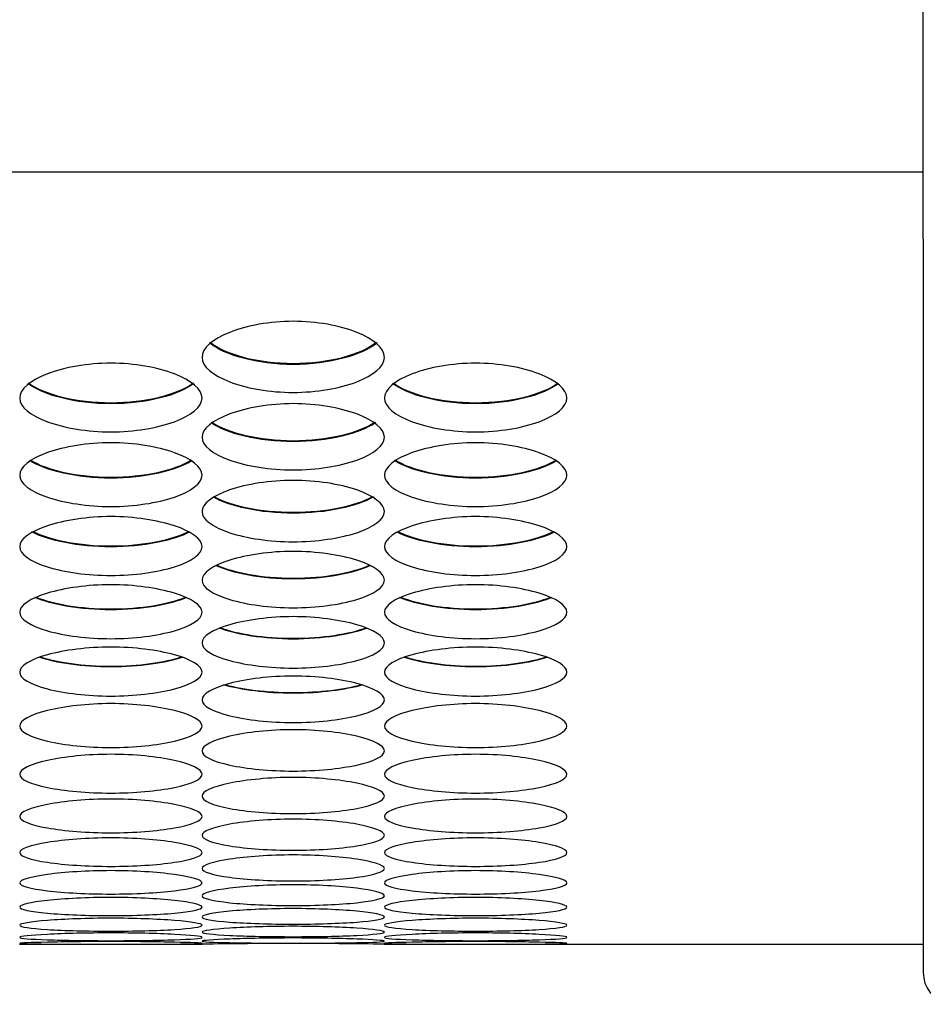
# Model space of a CAD drawing. Units: millimetres. Extents: x 56 to 228, y 51 to 198.
# Drawn here: x 180 to 181, y 51 to 52 of the extents above; entities that cross this region are included whole.
import ezdxf

# ---------------------------------------------------------------- set-up
doc = ezdxf.new("R2010")
doc.units = ezdxf.units.MM
for name, color, linetype in [('5312270', 7, 'Continuous'), ('6022380', 7, 'Continuous'), ('7661202', 7, 'Continuous'), ('Default', 7, 'Continuous')]:
    doc.layers.add(name, color=color, linetype=linetype)

# ---------------------------------------------------------------- blocks, each defined once
blk = doc.blocks.new('SE4')
at = {"layer": '5312270', "color": 7, "linetype": 'Continuous'}
for p, q in [((180.0711, 50.9948), (180.3466, 50.9948)), ((180.6211, 50.9948), (181.4338, 50.9948))]:
    blk.add_line(p, q, dxfattribs=at)
blk.add_arc((180.4838, 39.8143), 11.1813, 89.2955, 90.7046, dxfattribs=at)
for points, knots in [([(180.3463, 51.88), (180.3463, 51.8937), (180.3785, 51.9214), (180.4838, 51.9409), (180.5891, 51.9214), (180.6375, 51.8798), (180.5891, 51.8394), (180.4838, 51.821), (180.3785, 51.8394), (180.3463, 51.8663), (180.3463, 51.88)], [0, 0, 0, 0, 0.125103, 0.25, 0.374897, 0.5, 0.625103, 0.75, 0.874897, 1, 1, 1, 1]), ([(180.6101, 51.902), (180.5883, 51.8832), (180.5379, 51.8693), (180.4298, 51.8693), (180.3793, 51.8832), (180.3576, 51.902)], [0.5622234, 0.5622234, 0.5622234, 0.5622234, 0.75, 0.75, 0.9377766, 0.9377766, 0.9377766, 0.9377766]), ([(180.3587, 51.9028), (180.3809, 51.8844), (180.4306, 51.8709), (180.5371, 51.8709), (180.5867, 51.8844), (180.609, 51.9028)], [0.0651854, 0.0651854, 0.0651854, 0.0651854, 0.25, 0.25, 0.4348146, 0.4348146, 0.4348146, 0.4348146]), ([(180.0713, 51.8186), (180.0713, 51.8319), (180.1035, 51.8586), (180.2088, 51.8775), (180.3141, 51.8586), (180.3625, 51.8185), (180.3141, 51.7794), (180.2088, 51.7617), (180.1035, 51.7794), (180.0713, 51.8054), (180.0713, 51.8186)], [0, 0, 0, 0, 0.125103, 0.25, 0.374897, 0.5, 0.625103, 0.75, 0.874897, 1, 1, 1, 1]), ([(180.6213, 51.8186), (180.6213, 51.8319), (180.6535, 51.8586), (180.7588, 51.8775), (180.8641, 51.8586), (180.9125, 51.8185), (180.8641, 51.7794), (180.7588, 51.7617), (180.6535, 51.7794), (180.6213, 51.8054), (180.6213, 51.8186)], [0, 0, 0, 0, 0.125103, 0.25, 0.374897, 0.5, 0.625103, 0.75, 0.874897, 1, 1, 1, 1]), ([(180.334, 51.8407), (180.3117, 51.823), (180.262, 51.81), (180.1556, 51.81), (180.106, 51.823), (180.0837, 51.8407)], [0.565294, 0.565294, 0.565294, 0.565294, 0.75, 0.75, 0.934706, 0.934706, 0.934706, 0.934706]), ([(180.0848, 51.8414), (180.1076, 51.8241), (180.1565, 51.8116), (180.2612, 51.8116), (180.3101, 51.8241), (180.3329, 51.8414)], [0.0683098, 0.0683098, 0.0683098, 0.0683098, 0.25, 0.25, 0.4316902, 0.4316902, 0.4316902, 0.4316902]), ([(180.884, 51.8407), (180.8617, 51.823), (180.812, 51.81), (180.7056, 51.81), (180.656, 51.823), (180.6337, 51.8407)], [0.565294, 0.565294, 0.565294, 0.565294, 0.75, 0.75, 0.934706, 0.934706, 0.934706, 0.934706]), ([(180.6348, 51.8414), (180.6576, 51.8241), (180.7065, 51.8116), (180.8112, 51.8116), (180.8601, 51.8241), (180.8829, 51.8414)], [0.0683098, 0.0683098, 0.0683098, 0.0683098, 0.25, 0.25, 0.4316902, 0.4316902, 0.4316902, 0.4316902]), ([(180.3463, 51.7594), (180.3463, 51.7722), (180.3785, 51.798), (180.4838, 51.8163), (180.5891, 51.798), (180.6375, 51.7592), (180.5891, 51.7216), (180.4838, 51.7045), (180.3785, 51.7216), (180.3463, 51.7467), (180.3463, 51.7594)], [0, 0, 0, 0, 0.125103, 0.25, 0.374897, 0.5, 0.625103, 0.75, 0.874897, 1, 1, 1, 1]), ([(180.6077, 51.7815), (180.5849, 51.7649), (180.5361, 51.7528), (180.4316, 51.7528), (180.3828, 51.7649), (180.3599, 51.7815)], [0.5686508, 0.5686508, 0.5686508, 0.5686508, 0.75, 0.75, 0.9313492, 0.9313492, 0.9313492, 0.9313492]), ([(180.3611, 51.7822), (180.3844, 51.766), (180.4325, 51.7543), (180.5352, 51.7543), (180.5832, 51.766), (180.6066, 51.7822)], [0.07168, 0.07168, 0.07168, 0.07168, 0.25, 0.25, 0.42832, 0.42832, 0.42832, 0.42832]), ([(180.0713, 51.7023), (180.0713, 51.7146), (180.1035, 51.7395), (180.2088, 51.7571), (180.3141, 51.7395), (180.3625, 51.7021), (180.3141, 51.6659), (180.2088, 51.6495), (180.1035, 51.6659), (180.0713, 51.69), (180.0713, 51.7023)], [0, 0, 0, 0, 0.125103, 0.25, 0.374897, 0.5, 0.625103, 0.75, 0.874897, 1, 1, 1, 1]), ([(180.6213, 51.7023), (180.6213, 51.7146), (180.6535, 51.7395), (180.7588, 51.7571), (180.8641, 51.7395), (180.9125, 51.7021), (180.8641, 51.6659), (180.7588, 51.6495), (180.6535, 51.6659), (180.6213, 51.69), (180.6213, 51.7023)], [0, 0, 0, 0, 0.125103, 0.25, 0.374897, 0.5, 0.625103, 0.75, 0.874897, 1, 1, 1, 1]), ([(180.3313, 51.7244), (180.3079, 51.7089), (180.26, 51.6978), (180.1577, 51.6978), (180.1098, 51.7089), (180.0863, 51.7244)], [0.5722837, 0.5722837, 0.5722837, 0.5722837, 0.75, 0.75, 0.9277163, 0.9277163, 0.9277163, 0.9277163]), ([(180.0876, 51.7251), (180.1114, 51.71), (180.1585, 51.6992), (180.2591, 51.6992), (180.3063, 51.71), (180.3301, 51.7251)], [0.0753242, 0.0753242, 0.0753242, 0.0753242, 0.25, 0.25, 0.4246758, 0.4246758, 0.4246758, 0.4246758]), ([(180.8813, 51.7244), (180.8579, 51.7089), (180.81, 51.6978), (180.7077, 51.6978), (180.6598, 51.7089), (180.6363, 51.7244)], [0.5722837, 0.5722837, 0.5722837, 0.5722837, 0.75, 0.75, 0.9277163, 0.9277163, 0.9277163, 0.9277163]), ([(180.6376, 51.7251), (180.6614, 51.71), (180.7085, 51.6992), (180.8091, 51.6992), (180.8563, 51.71), (180.8801, 51.7251)], [0.0753242, 0.0753242, 0.0753242, 0.0753242, 0.25, 0.25, 0.4246758, 0.4246758, 0.4246758, 0.4246758]), ([(180.3463, 51.6474), (180.3463, 51.6592), (180.3785, 51.6831), (180.4838, 51.7001), (180.5891, 51.6831), (180.6375, 51.6472), (180.5891, 51.6123), (180.4838, 51.5966), (180.3785, 51.6123), (180.3463, 51.6355), (180.3463, 51.6474)], [0, 0, 0, 0, 0.125103, 0.25, 0.374897, 0.5, 0.625103, 0.75, 0.874897, 1, 1, 1, 1]), ([(180.6047, 51.6695), (180.5808, 51.6551), (180.5339, 51.6449), (180.4338, 51.6449), (180.3869, 51.6551), (180.3629, 51.6695)], [0.5762256, 0.5762256, 0.5762256, 0.5762256, 0.75, 0.75, 0.9237744, 0.9237744, 0.9237744, 0.9237744]), ([(180.3642, 51.6701), (180.3885, 51.6562), (180.4347, 51.6463), (180.533, 51.6463), (180.5791, 51.6562), (180.6035, 51.6701)], [0.0792748, 0.0792748, 0.0792748, 0.0792748, 0.25, 0.25, 0.4207252, 0.4207252, 0.4207252, 0.4207252]), ([(180.0713, 51.5946), (180.0713, 51.6059), (180.1035, 51.6289), (180.2088, 51.6452), (180.3141, 51.6289), (180.3625, 51.5944), (180.3141, 51.561), (180.2088, 51.5459), (180.1035, 51.561), (180.0713, 51.5832), (180.0713, 51.5946)], [0, 0, 0, 0, 0.125103, 0.25, 0.374897, 0.5, 0.625103, 0.75, 0.874897, 1, 1, 1, 1]), ([(180.6213, 51.5946), (180.6213, 51.6059), (180.6535, 51.6289), (180.7588, 51.6452), (180.8641, 51.6289), (180.9125, 51.5944), (180.8641, 51.561), (180.7588, 51.5459), (180.6535, 51.561), (180.6213, 51.5832), (180.6213, 51.5946)], [0, 0, 0, 0, 0.125103, 0.25, 0.374897, 0.5, 0.625103, 0.75, 0.874897, 1, 1, 1, 1]), ([(180.3279, 51.6167), (180.3035, 51.6035), (180.2576, 51.5942), (180.16, 51.5942), (180.1142, 51.6035), (180.0898, 51.6167)], [0.5805142, 0.5805142, 0.5805142, 0.5805142, 0.75, 0.75, 0.9194858, 0.9194858, 0.9194858, 0.9194858]), ([(180.0911, 51.6174), (180.1159, 51.6045), (180.1609, 51.5955), (180.2568, 51.5955), (180.3018, 51.6045), (180.3266, 51.6174)], [0.0835685, 0.0835685, 0.0835685, 0.0835685, 0.25, 0.25, 0.4164315, 0.4164315, 0.4164315, 0.4164315]), ([(180.8779, 51.6167), (180.8535, 51.6035), (180.8076, 51.5942), (180.71, 51.5942), (180.6642, 51.6035), (180.6398, 51.6167)], [0.5805142, 0.5805142, 0.5805142, 0.5805142, 0.75, 0.75, 0.9194858, 0.9194858, 0.9194858, 0.9194858]), ([(180.6411, 51.6174), (180.6659, 51.6045), (180.7109, 51.5955), (180.8068, 51.5955), (180.8518, 51.6045), (180.8766, 51.6174)], [0.0835685, 0.0835685, 0.0835685, 0.0835685, 0.25, 0.25, 0.4164315, 0.4164315, 0.4164315, 0.4164315]), ([(180.3463, 51.5439), (180.3463, 51.5548), (180.3785, 51.5769), (180.4838, 51.5925), (180.5891, 51.5769), (180.6375, 51.5437), (180.5891, 51.5118), (180.4838, 51.4974), (180.3785, 51.5118), (180.3463, 51.5331), (180.3463, 51.5439)], [0, 0, 0, 0, 0.125103, 0.25, 0.374897, 0.5, 0.625103, 0.75, 0.874897, 1, 1, 1, 1]), ([(180.6009, 51.5661), (180.5759, 51.554), (180.5313, 51.5456), (180.4364, 51.5456), (180.3917, 51.554), (180.3668, 51.5661)], [0.5851927, 0.5851927, 0.5851927, 0.5851927, 0.75, 0.75, 0.9148073, 0.9148073, 0.9148073, 0.9148073]), ([(180.3682, 51.5668), (180.3934, 51.555), (180.4373, 51.5469), (180.5304, 51.5469), (180.5743, 51.555), (180.5994, 51.5668)], [0.0882477, 0.0882477, 0.0882477, 0.0882477, 0.25, 0.25, 0.4117523, 0.4117523, 0.4117523, 0.4117523]), ([(180.0713, 51.4955), (180.0713, 51.5059), (180.1035, 51.527), (180.2088, 51.542), (180.3141, 51.527), (180.3625, 51.4953), (180.3141, 51.4647), (180.2088, 51.451), (180.1035, 51.4647), (180.0713, 51.4851), (180.0713, 51.4955)], [0, 0, 0, 0, 0.125103, 0.25, 0.374897, 0.5, 0.625103, 0.75, 0.874897, 1, 1, 1, 1]), ([(180.6213, 51.4955), (180.6213, 51.5059), (180.6535, 51.527), (180.7588, 51.542), (180.8641, 51.527), (180.9125, 51.4953), (180.8641, 51.4647), (180.7588, 51.451), (180.6535, 51.4647), (180.6213, 51.4851), (180.6213, 51.4955)], [0, 0, 0, 0, 0.125103, 0.25, 0.374897, 0.5, 0.625103, 0.75, 0.874897, 1, 1, 1, 1]), ([(180.3235, 51.5178), (180.2982, 51.5068), (180.2548, 51.4992), (180.1629, 51.4992), (180.1195, 51.5068), (180.0942, 51.5178)], [0.5903106, 0.5903106, 0.5903106, 0.5903106, 0.75, 0.75, 0.9096894, 0.9096894, 0.9096894, 0.9096894]), ([(180.0957, 51.5184), (180.1212, 51.5077), (180.1637, 51.5004), (180.2539, 51.5004), (180.2965, 51.5077), (180.322, 51.5184)], [0.093361, 0.093361, 0.093361, 0.093361, 0.25, 0.25, 0.406639, 0.406639, 0.406639, 0.406639]), ([(180.8735, 51.5178), (180.8482, 51.5068), (180.8048, 51.4992), (180.7129, 51.4992), (180.6695, 51.5068), (180.6442, 51.5178)], [0.5903106, 0.5903106, 0.5903106, 0.5903106, 0.75, 0.75, 0.9096894, 0.9096894, 0.9096894, 0.9096894]), ([(180.6457, 51.5184), (180.6712, 51.5077), (180.7137, 51.5004), (180.8039, 51.5004), (180.8465, 51.5077), (180.872, 51.5184)], [0.093361, 0.093361, 0.093361, 0.093361, 0.25, 0.25, 0.406639, 0.406639, 0.406639, 0.406639]), ([(180.3463, 51.4492), (180.3463, 51.4591), (180.3785, 51.4793), (180.4838, 51.4936), (180.5891, 51.4793), (180.6375, 51.449), (180.5891, 51.4199), (180.4838, 51.4069), (180.3785, 51.4199), (180.3463, 51.4393), (180.3463, 51.4492)], [0, 0, 0, 0, 0.125103, 0.25, 0.374897, 0.5, 0.625103, 0.75, 0.874897, 1, 1, 1, 1]), ([(180.5957, 51.4716), (180.5701, 51.4617), (180.5282, 51.455), (180.4395, 51.455), (180.3976, 51.4617), (180.3719, 51.4716)], [0.5959249, 0.5959249, 0.5959249, 0.5959249, 0.75, 0.75, 0.9040751, 0.9040751, 0.9040751, 0.9040751]), ([(180.3735, 51.4722), (180.3992, 51.4626), (180.4403, 51.4562), (180.5273, 51.4562), (180.5685, 51.4626), (180.5942, 51.4722)], [0.0989641, 0.0989641, 0.0989641, 0.0989641, 0.25, 0.25, 0.4010359, 0.4010359, 0.4010359, 0.4010359]), ([(180.0713, 51.4052), (180.0713, 51.4146), (180.1035, 51.4338), (180.2088, 51.4474), (180.3141, 51.4338), (180.3625, 51.405), (180.3141, 51.3773), (180.2088, 51.3649), (180.1035, 51.3773), (180.0713, 51.3957), (180.0713, 51.4052)], [0, 0, 0, 0, 0.125103, 0.25, 0.374897, 0.5, 0.625103, 0.75, 0.874897, 1, 1, 1, 1]), ([(180.6213, 51.4052), (180.6213, 51.4146), (180.6535, 51.4338), (180.7588, 51.4474), (180.8641, 51.4338), (180.9125, 51.405), (180.8641, 51.3773), (180.7588, 51.3649), (180.6535, 51.3773), (180.6213, 51.3957), (180.6213, 51.4052)], [0, 0, 0, 0, 0.125103, 0.25, 0.374897, 0.5, 0.625103, 0.75, 0.874897, 1, 1, 1, 1]), ([(180.3176, 51.4276), (180.2918, 51.4189), (180.2514, 51.413), (180.1662, 51.413), (180.1259, 51.4189), (180.1001, 51.4276)], [0.6021012, 0.6021012, 0.6021012, 0.6021012, 0.75, 0.75, 0.8978988, 0.8978988, 0.8978988, 0.8978988]), ([(180.1017, 51.4282), (180.1276, 51.4198), (180.1671, 51.4141), (180.2506, 51.4141), (180.2901, 51.4198), (180.316, 51.4282)], [0.1051207, 0.1051207, 0.1051207, 0.1051207, 0.25, 0.25, 0.3948793, 0.3948793, 0.3948793, 0.3948793]), ([(180.8676, 51.4276), (180.8418, 51.4189), (180.8014, 51.413), (180.7162, 51.413), (180.6759, 51.4189), (180.6501, 51.4276)], [0.6021012, 0.6021012, 0.6021012, 0.6021012, 0.75, 0.75, 0.8978988, 0.8978988, 0.8978988, 0.8978988]), ([(180.6517, 51.4282), (180.6776, 51.4198), (180.7171, 51.4141), (180.8006, 51.4141), (180.8401, 51.4198), (180.866, 51.4282)], [0.1051207, 0.1051207, 0.1051207, 0.1051207, 0.25, 0.25, 0.3948793, 0.3948793, 0.3948793, 0.3948793]), ([(180.3463, 51.3633), (180.3463, 51.3722), (180.3785, 51.3905), (180.4838, 51.4035), (180.5891, 51.3905), (180.6375, 51.3631), (180.5891, 51.3369), (180.4838, 51.3252), (180.3785, 51.3369), (180.3463, 51.3544), (180.3463, 51.3633)], [0, 0, 0, 0, 0.125103, 0.25, 0.374897, 0.5, 0.625103, 0.75, 0.874897, 1, 1, 1, 1]), ([(180.5889, 51.3859), (180.563, 51.3783), (180.5245, 51.3732), (180.4432, 51.3732), (180.4046, 51.3783), (180.3788, 51.3859)], [0.6089142, 0.6089142, 0.6089142, 0.6089142, 0.75, 0.75, 0.8910858, 0.8910858, 0.8910858, 0.8910858]), ([(180.3804, 51.3865), (180.4063, 51.3791), (180.4441, 51.3743), (180.5236, 51.3743), (180.5614, 51.3791), (180.5873, 51.3865)], [0.1119036, 0.1119036, 0.1119036, 0.1119036, 0.25, 0.25, 0.3880964, 0.3880964, 0.3880964, 0.3880964]), ([(180.0713, 51.3237), (180.0713, 51.3321), (180.1035, 51.3494), (180.2088, 51.3617), (180.3141, 51.3494), (180.3625, 51.3235), (180.3141, 51.2987), (180.2088, 51.2877), (180.1035, 51.2987), (180.0713, 51.3152), (180.0713, 51.3237)], [0, 0, 0, 0, 0.125103, 0.25, 0.374897, 0.5, 0.625103, 0.75, 0.874897, 1, 1, 1, 1]), ([(180.6213, 51.3237), (180.6213, 51.3321), (180.6535, 51.3494), (180.7588, 51.3617), (180.8641, 51.3494), (180.9125, 51.3235), (180.8641, 51.2987), (180.7588, 51.2877), (180.6535, 51.2987), (180.6213, 51.3152), (180.6213, 51.3237)], [0, 0, 0, 0, 0.125103, 0.25, 0.374897, 0.5, 0.625103, 0.75, 0.874897, 1, 1, 1, 1]), ([(180.3463, 51.2862), (180.3463, 51.2942), (180.3785, 51.3105), (180.4838, 51.3221), (180.5891, 51.3105), (180.6375, 51.286), (180.5891, 51.2628), (180.4838, 51.2524), (180.3785, 51.2628), (180.3463, 51.2783), (180.3463, 51.2862)], [0, 0, 0, 0, 0.125103, 0.25, 0.374897, 0.5, 0.625103, 0.75, 0.874897, 1, 1, 1, 1]), ([(180.0713, 51.251), (180.0713, 51.2585), (180.1035, 51.2738), (180.2088, 51.2848), (180.3141, 51.2738), (180.3625, 51.2509), (180.3141, 51.2291), (180.2088, 51.2194), (180.1035, 51.2291), (180.0713, 51.2436), (180.0713, 51.251)], [0, 0, 0, 0, 0.125103, 0.25, 0.374897, 0.5, 0.625103, 0.75, 0.874897, 1, 1, 1, 1]), ([(180.6213, 51.251), (180.6213, 51.2585), (180.6535, 51.2738), (180.7588, 51.2848), (180.8641, 51.2738), (180.9125, 51.2509), (180.8641, 51.2291), (180.7588, 51.2194), (180.6535, 51.2291), (180.6213, 51.2436), (180.6213, 51.251)], [0, 0, 0, 0, 0.125103, 0.25, 0.374897, 0.5, 0.625103, 0.75, 0.874897, 1, 1, 1, 1]), ([(180.3463, 51.2181), (180.3463, 51.2251), (180.3785, 51.2394), (180.4838, 51.2497), (180.5891, 51.2394), (180.6375, 51.2179), (180.5891, 51.1976), (180.4838, 51.1886), (180.3785, 51.1976), (180.3463, 51.2111), (180.3463, 51.2181)], [0, 0, 0, 0, 0.125103, 0.25, 0.374897, 0.5, 0.625103, 0.75, 0.874897, 1, 1, 1, 1]), ([(180.0713, 51.1874), (180.0713, 51.1939), (180.1035, 51.2072), (180.2088, 51.2169), (180.3141, 51.2072), (180.3625, 51.1872), (180.3141, 51.1684), (180.2088, 51.16), (180.1035, 51.1684), (180.0713, 51.1809), (180.0713, 51.1874)], [0, 0, 0, 0, 0.125103, 0.25, 0.374897, 0.5, 0.625103, 0.75, 0.874897, 1, 1, 1, 1]), ([(180.6213, 51.1874), (180.6213, 51.1939), (180.6535, 51.2072), (180.7588, 51.2169), (180.8641, 51.2072), (180.9125, 51.1872), (180.8641, 51.1684), (180.7588, 51.16), (180.6535, 51.1684), (180.6213, 51.1809), (180.6213, 51.1874)], [0, 0, 0, 0, 0.125103, 0.25, 0.374897, 0.5, 0.625103, 0.75, 0.874897, 1, 1, 1, 1]), ([(180.3463, 51.1589), (180.3463, 51.1649), (180.3785, 51.1773), (180.4838, 51.1862), (180.5891, 51.1773), (180.6375, 51.1587), (180.5891, 51.1414), (180.4838, 51.1338), (180.3785, 51.1414), (180.3463, 51.153), (180.3463, 51.1589)], [0, 0, 0, 0, 0.125103, 0.25, 0.374897, 0.5, 0.625103, 0.75, 0.874897, 1, 1, 1, 1]), ([(180.0713, 51.1328), (180.0713, 51.1382), (180.1035, 51.1496), (180.2088, 51.1579), (180.3141, 51.1496), (180.3625, 51.1326), (180.3141, 51.1167), (180.2088, 51.1097), (180.1035, 51.1167), (180.0713, 51.1273), (180.0713, 51.1328)], [0, 0, 0, 0, 0.125103, 0.25, 0.374897, 0.5, 0.625103, 0.75, 0.874897, 1, 1, 1, 1]), ([(180.6213, 51.1328), (180.6213, 51.1382), (180.6535, 51.1496), (180.7588, 51.1579), (180.8641, 51.1496), (180.9125, 51.1326), (180.8641, 51.1167), (180.7588, 51.1097), (180.6535, 51.1167), (180.6213, 51.1273), (180.6213, 51.1328)], [0, 0, 0, 0, 0.125103, 0.25, 0.374897, 0.5, 0.625103, 0.75, 0.874897, 1, 1, 1, 1]), ([(180.3463, 51.1088), (180.3463, 51.1138), (180.3785, 51.1242), (180.4838, 51.1318), (180.5891, 51.1242), (180.6375, 51.1086), (180.5891, 51.0942), (180.4838, 51.088), (180.3785, 51.0942), (180.3463, 51.1038), (180.3463, 51.1088)], [0, 0, 0, 0, 0.125103, 0.25, 0.374897, 0.5, 0.625103, 0.75, 0.874897, 1, 1, 1, 1]), ([(180.0713, 51.0872), (180.0713, 51.0917), (180.1035, 51.101), (180.2088, 51.1079), (180.3141, 51.101), (180.3625, 51.087), (180.3141, 51.0741), (180.2088, 51.0685), (180.1035, 51.0741), (180.0713, 51.0827), (180.0713, 51.0872)], [0, 0, 0, 0, 0.125103, 0.25, 0.374897, 0.5, 0.625103, 0.75, 0.874897, 1, 1, 1, 1]), ([(180.6213, 51.0872), (180.6213, 51.0917), (180.6535, 51.101), (180.7588, 51.1079), (180.8641, 51.101), (180.9125, 51.087), (180.8641, 51.0741), (180.7588, 51.0685), (180.6535, 51.0741), (180.6213, 51.0827), (180.6213, 51.0872)], [0, 0, 0, 0, 0.125103, 0.25, 0.374897, 0.5, 0.625103, 0.75, 0.874897, 1, 1, 1, 1]), ([(180.3463, 51.0678), (180.3463, 51.0718), (180.3785, 51.0802), (180.4838, 51.0864), (180.5891, 51.0802), (180.6375, 51.0676), (180.5891, 51.0562), (180.4838, 51.0513), (180.3785, 51.0562), (180.3463, 51.0638), (180.3463, 51.0678)], [0, 0, 0, 0, 0.125103, 0.25, 0.374897, 0.5, 0.625103, 0.75, 0.874897, 1, 1, 1, 1]), ([(180.0713, 51.0506), (180.0713, 51.0541), (180.1035, 51.0615), (180.2088, 51.0671), (180.3141, 51.0615), (180.3625, 51.0504), (180.3141, 51.0405), (180.2088, 51.0364), (180.1035, 51.0405), (180.0713, 51.0471), (180.0713, 51.0506)], [0, 0, 0, 0, 0.125103, 0.25, 0.374897, 0.5, 0.625103, 0.75, 0.874897, 1, 1, 1, 1]), ([(180.6213, 51.0506), (180.6213, 51.0541), (180.6535, 51.0615), (180.7588, 51.0671), (180.8641, 51.0615), (180.9125, 51.0504), (180.8641, 51.0405), (180.7588, 51.0364), (180.6535, 51.0405), (180.6213, 51.0471), (180.6213, 51.0506)], [0, 0, 0, 0, 0.125103, 0.25, 0.374897, 0.5, 0.625103, 0.75, 0.874897, 1, 1, 1, 1]), ([(180.3463, 51.0358), (180.3463, 51.0388), (180.3785, 51.0452), (180.4838, 51.05), (180.5891, 51.0452), (180.6375, 51.0356), (180.5891, 51.0272), (180.4838, 51.0237), (180.3785, 51.0272), (180.3463, 51.0328), (180.3463, 51.0358)], [0, 0, 0, 0, 0.125103, 0.25, 0.374897, 0.5, 0.625103, 0.75, 0.874897, 1, 1, 1, 1]), ([(180.0713, 51.0233), (180.0713, 51.0258), (180.1035, 51.0311), (180.2088, 51.0353), (180.3141, 51.0311), (180.3625, 51.0231), (180.3141, 51.0162), (180.2088, 51.0134), (180.1035, 51.0162), (180.0713, 51.0208), (180.0713, 51.0233)], [0, 0, 0, 0, 0.125103, 0.25, 0.374897, 0.5, 0.625103, 0.75, 0.874897, 1, 1, 1, 1]), ([(180.6213, 51.0233), (180.6213, 51.0258), (180.6535, 51.0311), (180.7588, 51.0353), (180.8641, 51.0311), (180.9125, 51.0231), (180.8641, 51.0162), (180.7588, 51.0134), (180.6535, 51.0162), (180.6213, 51.0208), (180.6213, 51.0233)], [0, 0, 0, 0, 0.125103, 0.25, 0.374897, 0.5, 0.625103, 0.75, 0.874897, 1, 1, 1, 1]), ([(180.0713, 51.005), (180.0713, 51.0065), (180.1035, 51.0099), (180.2088, 51.0126), (180.3141, 51.0099), (180.3625, 51.0048), (180.3141, 51.0009), (180.2088, 50.9995), (180.1035, 51.0009), (180.0713, 51.0035), (180.0713, 51.005)], [0, 0, 0, 0, 0.125103, 0.25, 0.374897, 0.5, 0.625103, 0.75, 0.874897, 1, 1, 1, 1]), ([(180.3463, 51.013), (180.3463, 51.015), (180.3785, 51.0194), (180.4838, 51.0228), (180.5891, 51.0194), (180.6375, 51.0128), (180.5891, 51.0074), (180.4838, 51.0053), (180.3785, 51.0074), (180.3463, 51.011), (180.3463, 51.013)], [0, 0, 0, 0, 0.125103, 0.25, 0.374897, 0.5, 0.625103, 0.75, 0.874897, 1, 1, 1, 1]), ([(180.6213, 51.005), (180.6213, 51.0065), (180.6535, 51.0099), (180.7588, 51.0126), (180.8641, 51.0099), (180.9125, 51.0048), (180.8641, 51.0009), (180.7588, 50.9995), (180.6535, 51.0009), (180.6213, 51.0035), (180.6213, 51.005)], [0, 0, 0, 0, 0.125103, 0.25, 0.374897, 0.5, 0.625103, 0.75, 0.874897, 1, 1, 1, 1]), ([(180.0713, 50.9959), (180.0713, 50.9964), (180.1035, 50.9978), (180.2088, 50.9991), (180.3141, 50.9978), (180.3625, 50.9957), (180.3141, 50.9948), (180.2088, 50.9948), (180.1035, 50.9948), (180.0713, 50.9954), (180.0713, 50.9959)], [0, 0, 0, 0, 0.125103, 0.25, 0.374897, 0.5, 0.625103, 0.75, 0.874897, 1, 1, 1, 1]), ([(180.3463, 50.9993), (180.3463, 51.0003), (180.3785, 51.0027), (180.4838, 51.0047), (180.5891, 51.0027), (180.6375, 50.9991), (180.5891, 50.9967), (180.4838, 50.996), (180.3785, 50.9967), (180.3463, 50.9983), (180.3463, 50.9993)], [0, 0, 0, 0, 0.125103, 0.25, 0.374897, 0.5, 0.625103, 0.75, 0.874897, 1, 1, 1, 1]), ([(180.6213, 50.9959), (180.6213, 50.9964), (180.6535, 50.9978), (180.7588, 50.9991), (180.8641, 50.9978), (180.9125, 50.9957), (180.8641, 50.9948), (180.7588, 50.9948), (180.6535, 50.9948), (180.6213, 50.9954), (180.6213, 50.9959)], [0, 0, 0, 0, 0.125103, 0.25, 0.374897, 0.5, 0.625103, 0.75, 0.874897, 1, 1, 1, 1])]:
    blk.add_open_spline(points, degree=3, knots=knots, dxfattribs=at)
at = {"layer": '6022380', "color": 7, "linetype": 'Continuous'}
blk.add_line((99.2338, 52.16), (181.4338, 52.16), dxfattribs=at)
at = {"layer": '7661202', "color": 7, "linetype": 'Continuous'}
for p, q in [((181.4338, 52.092), (181.4338, 53.5799)), ((181.4338, 52.0589), (181.4338, 52.092)), ((181.4338, 52.0589), (181.4338, 50.9518))]:
    blk.add_line(p, q, dxfattribs=at)
blk.add_arc((181.4838, 50.9518), 0.05, 180, 253, dxfattribs=at)

msp = doc.modelspace()

# ---------------------------------------------------------------- block references
at = {"layer": 'Default'}
msp.add_blockref('SE4', (0, 0), dxfattribs=at)

doc.saveas('drawing.dxf')
